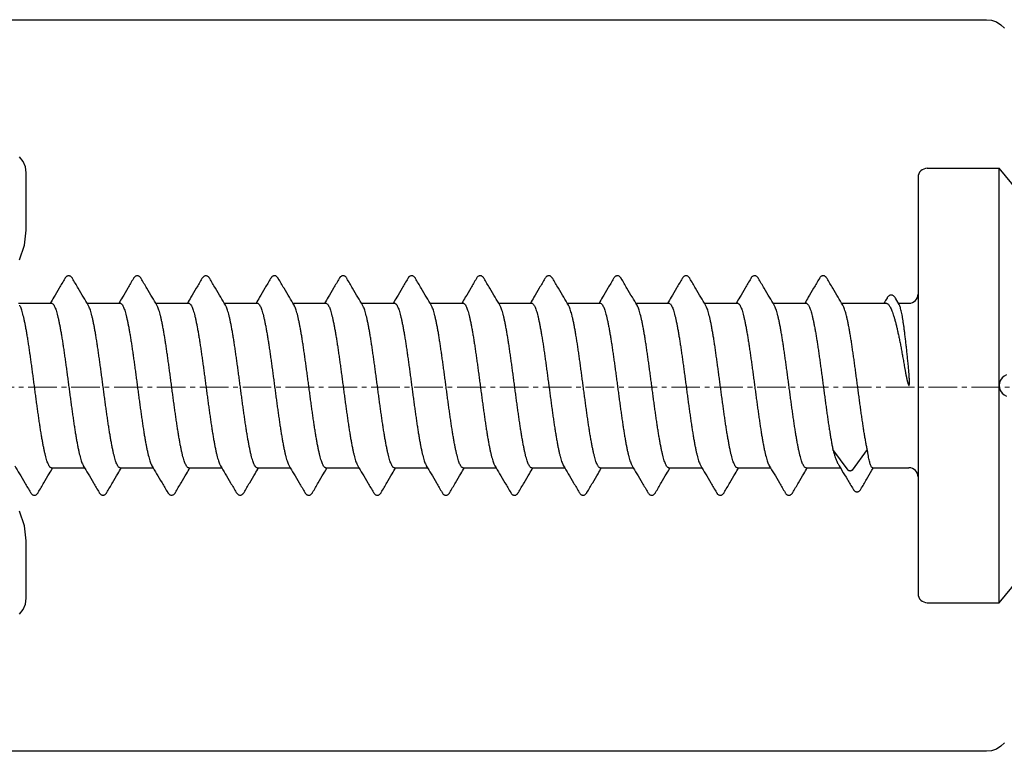
# Model space of a CAD drawing. Units: millimetres. Extents: x -122999 to -19356, y 658 to 58520.
# Drawn here: x -100356 to -99839, y 42627 to 43011 of the extents above; entities that cross this region are included whole.
import ezdxf

# ---------------------------------------------------------------- set-up
doc = ezdxf.new("R2010")
doc.units = ezdxf.units.MM
doc.header["$MEASUREMENT"] = 0
doc.linetypes.add('CENTER2', pattern=[1.125, 0.75, -0.125, 0.125, -0.125])

msp = doc.modelspace()

# ---------------------------------------------------------------- linework, layer by layer
at = {"color": 7, "linetype": 'Continuous'}
for p, q in [((-99879.28, 42932.54), (-99841.48, 42932.54)), ((-99841.48, 42704.54), (-99841.48, 42932.54)), ((-99884.08, 42927.74), (-99884.08, 42709.34)), ((-99894.06, 42861.14), (-99895.95, 42864.37)), ((-100356.22, 42861.74), (-100338.88, 42861.74)), ((-100320.22, 42861.74), (-100302.88, 42861.74)), ((-100284.22, 42861.74), (-100266.88, 42861.74)), ((-100248.22, 42861.74), (-100230.88, 42861.74)), ((-100212.22, 42861.74), (-100194.88, 42861.74)), ((-100176.22, 42861.74), (-100158.88, 42861.74)), ((-100140.22, 42861.74), (-100122.88, 42861.74)), ((-100104.22, 42861.74), (-100086.88, 42861.74)), ((-100068.22, 42861.74), (-100050.88, 42861.74)), ((-100032.22, 42861.74), (-100014.88, 42861.74)), ((-99996.22, 42861.74), (-99978.88, 42861.74)), ((-99960.22, 42861.74), (-99942.88, 42861.74)), ((-99924.22, 42861.74), (-99900.99, 42861.74)), ((-99894.41, 42861.74), (-99888.88, 42861.74)), ((-99920.8, 42774.12), (-99928.76, 42784.88)), ((-99910.75, 42784.88), (-99918.72, 42774.12)), ((-100338.87, 42775.34), (-100321.53, 42775.34)), ((-100302.87, 42775.34), (-100285.53, 42775.34)), ((-100266.87, 42775.34), (-100249.53, 42775.34)), ((-100230.87, 42775.34), (-100213.53, 42775.34)), ((-100194.87, 42775.34), (-100177.53, 42775.34)), ((-100158.87, 42775.34), (-100141.53, 42775.34)), ((-100122.87, 42775.34), (-100105.53, 42775.34)), ((-100086.87, 42775.34), (-100069.53, 42775.34)), ((-100050.87, 42775.34), (-100033.53, 42775.34)), ((-100014.87, 42775.34), (-99997.53, 42775.34)), ((-99978.87, 42775.34), (-99961.53, 42775.34)), ((-99942.87, 42775.34), (-99924.87, 42775.34)), ((-99907.91, 42775.34), (-99888.88, 42775.34)), ((-99879.28, 42704.54), (-99841.48, 42704.54))]:
    msp.add_line(p, q, dxfattribs=at)
at = {"color": 3, "linetype": 'CENTER2', "lineweight": 15, "ltscale": 20}
msp.add_line((-103681.05, 42817.7), (-97868.49, 42817.7), dxfattribs=at)
for points in [[(-100976.2, 43010.54), (-99848.2, 43010.54), (-99845.53, 43010.24), (-99842.99, 43009.35), (-99840.71, 43007.92), (-99838.81, 43006.02)], [(-100355.76, 42884.52), (-100353.1, 42892.13), (-100352.2, 42900.14), (-100352.2, 42930.14), (-100352.61, 42933.25), (-100353.8, 42936.14), (-100355.71, 42938.62)], [(-99837.6, 42824.18), (-99838.89, 42823.5), (-99839.97, 42822.54), (-99840.79, 42821.34), (-99841.3, 42819.98), (-99841.48, 42818.54), (-99841.3, 42817.1), (-99840.79, 42815.74), (-99839.97, 42814.54), (-99838.89, 42813.58), (-99837.6, 42812.9)], [(-100355.71, 42698.45), (-100353.8, 42700.94), (-100352.61, 42703.83), (-100352.2, 42706.94), (-100352.2, 42736.94), (-100353.1, 42744.95), (-100355.76, 42752.56)], [(-99838.81, 42631.06), (-99840.71, 42629.16), (-99842.99, 42627.73), (-99845.53, 42626.84), (-99848.2, 42626.54), (-100976.2, 42626.54)]]:
    msp.add_lwpolyline(points)
at = {"color": 7, "linetype": 'Continuous'}
for centre, radius, start, end in [((-99879.28, 42927.74), 4.8, 90, 180), ((-99972.71, 42818.54), 173.84, 13.9873, 40.9798), ((-99888.88, 42866.54), 4.8, 270, 0), ((-99972.71, 42818.54), 173.84, 319.0202, 346.0127), ((-99888.88, 42770.54), 4.8, 0, 90), ((-99879.28, 42709.34), 4.8, 180, 270)]:
    msp.add_arc(centre, radius, start, end, dxfattribs=at)
for points, start_tangent, end_tangent in [([(-100331.9, 42874.7), (-100334.89, 42869.61), (-100337.7, 42864.84), (-100339.53, 42861.74)], (-0.505609, -0.862763), (-0.509221, -0.860636)), ([(-100327.85, 42874.7), (-100328.05, 42875.01), (-100328.38, 42875.42), (-100328.75, 42875.76), (-100329.21, 42876.01), (-100329.74, 42876.13), (-100330.29, 42876.09), (-100330.78, 42875.9), (-100331.17, 42875.62), (-100331.5, 42875.28), (-100331.79, 42874.88), (-100331.9, 42874.7)], (-0.505947, 0.862565), (-0.505756, -0.862677)), ([(-100319.58, 42860.64), (-100322.05, 42864.82), (-100324.86, 42869.6), (-100327.85, 42874.7)], (-0.509673, 0.860368), (-0.505609, 0.862763)), ([(-100295.9, 42874.7), (-100298.89, 42869.61), (-100301.7, 42864.84), (-100303.53, 42861.74)], (-0.505609, -0.862763), (-0.509221, -0.860636)), ([(-100291.85, 42874.7), (-100292.05, 42875.01), (-100292.38, 42875.42), (-100292.75, 42875.76), (-100293.21, 42876.01), (-100293.74, 42876.13), (-100294.29, 42876.09), (-100294.78, 42875.9), (-100295.17, 42875.62), (-100295.5, 42875.28), (-100295.79, 42874.88), (-100295.9, 42874.7)], (-0.505947, 0.862565), (-0.505756, -0.862677)), ([(-100283.58, 42860.64), (-100286.05, 42864.82), (-100288.86, 42869.6), (-100291.85, 42874.7)], (-0.509673, 0.860368), (-0.505609, 0.862763)), ([(-100259.9, 42874.7), (-100262.89, 42869.61), (-100265.7, 42864.84), (-100267.53, 42861.74)], (-0.505609, -0.862763), (-0.509221, -0.860636)), ([(-100255.85, 42874.7), (-100256.05, 42875.01), (-100256.38, 42875.42), (-100256.75, 42875.76), (-100257.21, 42876.01), (-100257.74, 42876.13), (-100258.29, 42876.09), (-100258.78, 42875.9), (-100259.17, 42875.62), (-100259.5, 42875.28), (-100259.79, 42874.88), (-100259.9, 42874.7)], (-0.505947, 0.862565), (-0.505756, -0.862677)), ([(-100247.58, 42860.64), (-100250.05, 42864.82), (-100252.86, 42869.6), (-100255.85, 42874.7)], (-0.509673, 0.860368), (-0.505609, 0.862763)), ([(-100223.9, 42874.7), (-100226.89, 42869.61), (-100229.7, 42864.84), (-100231.53, 42861.74)], (-0.505609, -0.862763), (-0.509221, -0.860636)), ([(-100219.85, 42874.7), (-100220.05, 42875.01), (-100220.38, 42875.43), (-100220.77, 42875.77), (-100221.23, 42876.02), (-100221.77, 42876.14), (-100222.32, 42876.08), (-100222.8, 42875.89), (-100223.19, 42875.61), (-100223.51, 42875.26), (-100223.8, 42874.86), (-100223.9, 42874.7)], (-0.50597, 0.862551), (-0.505768, -0.86267)), ([(-100211.58, 42860.64), (-100214.05, 42864.82), (-100216.86, 42869.6), (-100219.85, 42874.7)], (-0.509673, 0.860368), (-0.505609, 0.862763)), ([(-100187.9, 42874.7), (-100190.89, 42869.61), (-100193.7, 42864.84), (-100195.53, 42861.74)], (-0.505609, -0.862763), (-0.509221, -0.860636)), ([(-100183.85, 42874.7), (-100183.97, 42874.9), (-100184.3, 42875.33), (-100184.67, 42875.69), (-100185.11, 42875.97), (-100185.64, 42876.12), (-100186.2, 42876.11), (-100186.71, 42875.94), (-100187.13, 42875.66), (-100187.48, 42875.31), (-100187.78, 42874.9), (-100187.9, 42874.7)], (-0.505784, 0.86266), (-0.50573, -0.862692)), ([(-100175.58, 42860.64), (-100178.05, 42864.82), (-100180.86, 42869.6), (-100183.85, 42874.7)], (-0.509673, 0.860368), (-0.505609, 0.862763)), ([(-100151.9, 42874.7), (-100154.89, 42869.61), (-100157.7, 42864.84), (-100159.53, 42861.74)], (-0.505609, -0.862763), (-0.509221, -0.860636)), ([(-100147.85, 42874.7), (-100147.93, 42874.83), (-100148.24, 42875.26), (-100148.58, 42875.62), (-100149.01, 42875.92), (-100149.52, 42876.1), (-100150.1, 42876.13), (-100150.64, 42875.97), (-100151.08, 42875.69), (-100151.45, 42875.34), (-100151.76, 42874.92), (-100151.9, 42874.7)], (-0.505874, 0.862607), (-0.505689, -0.862716)), ([(-100139.58, 42860.64), (-100142.05, 42864.82), (-100144.86, 42869.6), (-100147.85, 42874.7)], (-0.509673, 0.860368), (-0.505609, 0.862763)), ([(-100115.9, 42874.7), (-100118.89, 42869.61), (-100121.7, 42864.84), (-100123.53, 42861.74)], (-0.505609, -0.862763), (-0.509221, -0.860636)), ([(-100111.85, 42874.7), (-100111.93, 42874.83), (-100112.24, 42875.26), (-100112.58, 42875.62), (-100113.01, 42875.92), (-100113.52, 42876.1), (-100114.1, 42876.13), (-100114.64, 42875.97), (-100115.08, 42875.69), (-100115.45, 42875.34), (-100115.76, 42874.92), (-100115.9, 42874.7)], (-0.505874, 0.862607), (-0.505689, -0.862716)), ([(-100103.58, 42860.64), (-100106.05, 42864.82), (-100108.86, 42869.6), (-100111.85, 42874.7)], (-0.509673, 0.860368), (-0.505609, 0.862763)), ([(-100079.9, 42874.7), (-100082.89, 42869.61), (-100085.7, 42864.84), (-100087.53, 42861.74)], (-0.505609, -0.862763), (-0.509221, -0.860636)), ([(-100075.85, 42874.7), (-100075.93, 42874.83), (-100076.24, 42875.26), (-100076.58, 42875.62), (-100077.01, 42875.92), (-100077.52, 42876.1), (-100078.1, 42876.13), (-100078.64, 42875.97), (-100079.08, 42875.69), (-100079.45, 42875.34), (-100079.76, 42874.92), (-100079.9, 42874.7)], (-0.505874, 0.862607), (-0.505689, -0.862716)), ([(-100067.58, 42860.64), (-100070.05, 42864.82), (-100072.86, 42869.6), (-100075.85, 42874.7)], (-0.509673, 0.860368), (-0.505609, 0.862763)), ([(-100043.9, 42874.7), (-100046.89, 42869.61), (-100049.7, 42864.84), (-100051.53, 42861.74)], (-0.505609, -0.862763), (-0.509221, -0.860636)), ([(-100039.85, 42874.7), (-100039.94, 42874.85), (-100040.24, 42875.27), (-100040.58, 42875.62), (-100040.99, 42875.91), (-100041.49, 42876.1), (-100042.06, 42876.13), (-100042.61, 42875.98), (-100043.06, 42875.71), (-100043.44, 42875.35), (-100043.76, 42874.93), (-100043.9, 42874.7)], (-0.505836, 0.86263), (-0.505683, -0.862719)), ([(-100031.58, 42860.64), (-100034.05, 42864.82), (-100036.86, 42869.6), (-100039.85, 42874.7)], (-0.509673, 0.860368), (-0.505609, 0.862763)), ([(-100007.9, 42874.7), (-100010.89, 42869.61), (-100013.7, 42864.84), (-100015.53, 42861.74)], (-0.505609, -0.862763), (-0.509221, -0.860636)), ([(-100003.85, 42874.7), (-100003.93, 42874.83), (-100004.24, 42875.26), (-100004.58, 42875.62), (-100005.01, 42875.92), (-100005.52, 42876.1), (-100006.1, 42876.13), (-100006.64, 42875.97), (-100007.08, 42875.69), (-100007.45, 42875.34), (-100007.76, 42874.92), (-100007.9, 42874.7)], (-0.505874, 0.862607), (-0.505689, -0.862716)), ([(-99995.58, 42860.64), (-99998.05, 42864.82), (-100000.86, 42869.6), (-100003.85, 42874.7)], (-0.509673, 0.860368), (-0.505609, 0.862763)), ([(-99971.9, 42874.7), (-99974.89, 42869.61), (-99977.7, 42864.84), (-99979.53, 42861.74)], (-0.505609, -0.862763), (-0.509221, -0.860636)), ([(-99967.85, 42874.7), (-99967.93, 42874.83), (-99968.23, 42875.25), (-99968.57, 42875.61), (-99968.99, 42875.91), (-99969.5, 42876.1), (-99970.07, 42876.13), (-99970.62, 42875.98), (-99971.07, 42875.71), (-99971.44, 42875.35), (-99971.76, 42874.93), (-99971.9, 42874.7)], (-0.50587, 0.86261), (-0.505673, -0.862725)), ([(-99959.58, 42860.64), (-99962.05, 42864.82), (-99964.86, 42869.6), (-99967.85, 42874.7)], (-0.509673, 0.860368), (-0.505609, 0.862763)), ([(-99935.9, 42874.7), (-99938.89, 42869.61), (-99941.7, 42864.84), (-99943.53, 42861.74)], (-0.505609, -0.862763), (-0.509221, -0.860636)), ([(-99931.85, 42874.7), (-99931.93, 42874.83), (-99932.24, 42875.26), (-99932.58, 42875.62), (-99933.01, 42875.92), (-99933.52, 42876.1), (-99934.1, 42876.13), (-99934.64, 42875.97), (-99935.08, 42875.69), (-99935.45, 42875.34), (-99935.76, 42874.92), (-99935.9, 42874.7)], (-0.505874, 0.862607), (-0.505689, -0.862716)), ([(-99923.58, 42860.64), (-99926.05, 42864.82), (-99928.86, 42869.6), (-99931.85, 42874.7)], (-0.509673, 0.860368), (-0.505609, 0.862763)), ([(-99900.4, 42864.44), (-99902.02, 42861.74)], (-0.512798, -0.85851), (-0.514287, -0.857618)), ([(-99895.95, 42864.37), (-99895.99, 42864.44), (-99896.31, 42864.91), (-99896.65, 42865.31), (-99897.04, 42865.63), (-99897.49, 42865.88), (-99898.02, 42866), (-99898.59, 42865.97), (-99899.11, 42865.79), (-99899.55, 42865.49), (-99899.92, 42865.12), (-99900.26, 42864.67), (-99900.4, 42864.44)], (-0.504716, 0.863285), (-0.512899, -0.858449)), ([(-100338.87, 42775.34), (-100339.27, 42775.44), (-100339.67, 42775.76), (-100340.07, 42776.28), (-100340.47, 42777.01), (-100340.87, 42777.94), (-100341.27, 42779.07), (-100341.67, 42780.39), (-100342.07, 42781.9), (-100342.47, 42783.59), (-100342.87, 42785.44), (-100343.27, 42787.46), (-100343.67, 42789.63), (-100344.07, 42791.94), (-100344.47, 42794.38), (-100344.87, 42796.94), (-100345.27, 42799.6), (-100345.67, 42802.36), (-100346.07, 42805.19), (-100346.47, 42808.09), (-100346.87, 42811.04), (-100347.27, 42814.02), (-100347.67, 42817.03), (-100348.07, 42820.05), (-100348.47, 42823.06), (-100348.87, 42826.05), (-100349.27, 42828.99), (-100349.67, 42831.89), (-100350.07, 42834.73), (-100350.47, 42837.49), (-100350.87, 42840.15), (-100351.27, 42842.71), (-100351.67, 42845.15), (-100352.07, 42847.46), (-100352.47, 42849.62), (-100352.87, 42851.64), (-100353.27, 42853.49), (-100353.67, 42855.18), (-100354.07, 42856.69), (-100354.47, 42858.01), (-100354.87, 42859.14), (-100355.27, 42860.07), (-100355.58, 42860.64)], (-1, 0), (-0.510333, 0.859977)), ([(-100338.88, 42861.74), (-100338.48, 42861.63), (-100338.08, 42861.32), (-100337.68, 42860.8), (-100337.28, 42860.07), (-100336.88, 42859.13), (-100336.48, 42858.01), (-100336.08, 42856.68), (-100335.68, 42855.18), (-100335.28, 42853.49), (-100334.88, 42851.63), (-100334.48, 42849.61), (-100334.08, 42847.45), (-100333.68, 42845.14), (-100333.28, 42842.7), (-100332.88, 42840.14), (-100332.48, 42837.47), (-100332.08, 42834.72), (-100331.68, 42831.88), (-100331.28, 42828.99), (-100330.88, 42826.04), (-100330.48, 42823.05), (-100330.08, 42820.05), (-100329.68, 42817.04), (-100329.28, 42814.03), (-100328.88, 42811.04), (-100328.48, 42808.09), (-100328.08, 42805.2), (-100327.68, 42802.36), (-100327.28, 42799.61), (-100326.88, 42796.95), (-100326.48, 42794.39), (-100326.08, 42791.95), (-100325.68, 42789.64), (-100325.28, 42787.47), (-100324.88, 42785.45), (-100324.48, 42783.59), (-100324.08, 42781.9), (-100323.68, 42780.4), (-100323.28, 42779.07), (-100322.88, 42777.94), (-100322.48, 42777.01), (-100322.18, 42776.44)], (1, 0), (0.510334, -0.859976)), ([(-100302.87, 42775.34), (-100303.27, 42775.44), (-100303.67, 42775.76), (-100304.07, 42776.28), (-100304.47, 42777.01), (-100304.87, 42777.94), (-100305.27, 42779.07), (-100305.67, 42780.4), (-100306.07, 42781.9), (-100306.47, 42783.59), (-100306.87, 42785.45), (-100307.27, 42787.47), (-100307.67, 42789.64), (-100308.07, 42791.95), (-100308.47, 42794.39), (-100308.87, 42796.95), (-100309.27, 42799.61), (-100309.67, 42802.36), (-100310.07, 42805.2), (-100310.47, 42808.09), (-100310.87, 42811.04), (-100311.27, 42814.03), (-100311.67, 42817.04), (-100312.07, 42820.05), (-100312.47, 42823.05), (-100312.87, 42826.04), (-100313.27, 42828.99), (-100313.67, 42831.88), (-100314.07, 42834.72), (-100314.47, 42837.47), (-100314.87, 42840.14), (-100315.27, 42842.7), (-100315.67, 42845.14), (-100316.07, 42847.45), (-100316.47, 42849.61), (-100316.87, 42851.63), (-100317.27, 42853.49), (-100317.67, 42855.18), (-100318.07, 42856.68), (-100318.47, 42858.01), (-100318.87, 42859.13), (-100319.27, 42860.07), (-100319.58, 42860.64)], (-1, 0), (-0.510334, 0.859977)), ([(-100302.88, 42861.74), (-100302.48, 42861.63), (-100302.08, 42861.32), (-100301.68, 42860.8), (-100301.28, 42860.07), (-100300.88, 42859.14), (-100300.48, 42858.01), (-100300.08, 42856.69), (-100299.68, 42855.18), (-100299.28, 42853.49), (-100298.88, 42851.64), (-100298.48, 42849.62), (-100298.08, 42847.46), (-100297.68, 42845.15), (-100297.28, 42842.71), (-100296.88, 42840.15), (-100296.48, 42837.49), (-100296.08, 42834.73), (-100295.68, 42831.89), (-100295.28, 42828.99), (-100294.88, 42826.05), (-100294.48, 42823.06), (-100294.08, 42820.05), (-100293.68, 42817.03), (-100293.28, 42814.02), (-100292.88, 42811.04), (-100292.48, 42808.09), (-100292.08, 42805.19), (-100291.68, 42802.36), (-100291.28, 42799.6), (-100290.88, 42796.94), (-100290.48, 42794.38), (-100290.08, 42791.95), (-100289.68, 42789.63), (-100289.28, 42787.46), (-100288.88, 42785.44), (-100288.48, 42783.59), (-100288.08, 42781.9), (-100287.68, 42780.39), (-100287.28, 42779.07), (-100286.88, 42777.94), (-100286.48, 42777.01), (-100286.18, 42776.44)], (1, 0), (0.510334, -0.859976)), ([(-100266.87, 42775.34), (-100267.27, 42775.44), (-100267.67, 42775.76), (-100268.07, 42776.28), (-100268.47, 42777.01), (-100268.87, 42777.94), (-100269.27, 42779.07), (-100269.67, 42780.39), (-100270.07, 42781.9), (-100270.47, 42783.59), (-100270.87, 42785.44), (-100271.27, 42787.46), (-100271.67, 42789.63), (-100272.07, 42791.95), (-100272.47, 42794.38), (-100272.87, 42796.94), (-100273.27, 42799.6), (-100273.67, 42802.36), (-100274.07, 42805.19), (-100274.47, 42808.09), (-100274.87, 42811.04), (-100275.27, 42814.02), (-100275.67, 42817.03), (-100276.07, 42820.05), (-100276.47, 42823.06), (-100276.87, 42826.05), (-100277.27, 42828.99), (-100277.67, 42831.89), (-100278.07, 42834.73), (-100278.47, 42837.49), (-100278.87, 42840.15), (-100279.27, 42842.71), (-100279.67, 42845.15), (-100280.07, 42847.46), (-100280.47, 42849.62), (-100280.87, 42851.64), (-100281.27, 42853.49), (-100281.67, 42855.18), (-100282.07, 42856.69), (-100282.47, 42858.01), (-100282.87, 42859.14), (-100283.27, 42860.07), (-100283.58, 42860.64)], (-1, 0), (-0.510333, 0.859977)), ([(-100266.88, 42861.74), (-100266.48, 42861.63), (-100266.08, 42861.32), (-100265.68, 42860.8), (-100265.28, 42860.07), (-100264.88, 42859.14), (-100264.48, 42858.01), (-100264.08, 42856.68), (-100263.68, 42855.18), (-100263.28, 42853.49), (-100262.88, 42851.64), (-100262.48, 42849.61), (-100262.08, 42847.45), (-100261.68, 42845.14), (-100261.28, 42842.7), (-100260.88, 42840.14), (-100260.48, 42837.47), (-100260.08, 42834.71), (-100259.68, 42831.88), (-100259.28, 42828.98), (-100258.88, 42826.04), (-100258.48, 42823.05), (-100258.08, 42820.04), (-100257.68, 42817.03), (-100257.28, 42814.02), (-100256.88, 42811.04), (-100256.48, 42808.09), (-100256.08, 42805.19), (-100255.68, 42802.36), (-100255.28, 42799.61), (-100254.88, 42796.95), (-100254.48, 42794.39), (-100254.08, 42791.95), (-100253.68, 42789.64), (-100253.28, 42787.47), (-100252.88, 42785.45), (-100252.48, 42783.59), (-100252.08, 42781.9), (-100251.68, 42780.4), (-100251.28, 42779.07), (-100250.88, 42777.94), (-100250.48, 42777.01), (-100250.18, 42776.44)], (1, 0), (0.510334, -0.859976)), ([(-100230.87, 42775.34), (-100231.27, 42775.44), (-100231.67, 42775.76), (-100232.07, 42776.28), (-100232.47, 42777.01), (-100232.87, 42777.94), (-100233.27, 42779.07), (-100233.67, 42780.4), (-100234.07, 42781.9), (-100234.47, 42783.59), (-100234.87, 42785.45), (-100235.27, 42787.47), (-100235.67, 42789.64), (-100236.07, 42791.95), (-100236.47, 42794.39), (-100236.87, 42796.95), (-100237.27, 42799.61), (-100237.67, 42802.36), (-100238.07, 42805.19), (-100238.47, 42808.09), (-100238.87, 42811.04), (-100239.27, 42814.02), (-100239.67, 42817.03), (-100240.07, 42820.04), (-100240.47, 42823.05), (-100240.87, 42826.04), (-100241.27, 42828.98), (-100241.67, 42831.88), (-100242.07, 42834.71), (-100242.47, 42837.47), (-100242.87, 42840.14), (-100243.27, 42842.7), (-100243.67, 42845.14), (-100244.07, 42847.45), (-100244.47, 42849.61), (-100244.87, 42851.64), (-100245.27, 42853.49), (-100245.67, 42855.18), (-100246.07, 42856.68), (-100246.47, 42858.01), (-100246.87, 42859.14), (-100247.27, 42860.07), (-100247.58, 42860.64)], (-1, 0), (-0.510334, 0.859976)), ([(-100230.88, 42861.74), (-100230.48, 42861.63), (-100230.08, 42861.32), (-100229.68, 42860.8), (-100229.28, 42860.07), (-100228.88, 42859.14), (-100228.48, 42858.01), (-100228.08, 42856.69), (-100227.68, 42855.18), (-100227.28, 42853.49), (-100226.88, 42851.64), (-100226.48, 42849.62), (-100226.08, 42847.46), (-100225.68, 42845.15), (-100225.28, 42842.71), (-100224.89, 42840.15), (-100224.48, 42837.49), (-100224.08, 42834.73), (-100223.68, 42831.89), (-100223.28, 42829), (-100222.88, 42826.05), (-100222.48, 42823.06), (-100222.08, 42820.05), (-100221.68, 42817.04), (-100221.28, 42814.03), (-100220.88, 42811.04), (-100220.48, 42808.09), (-100220.08, 42805.2), (-100219.68, 42802.36), (-100219.28, 42799.6), (-100218.88, 42796.94), (-100218.48, 42794.39), (-100218.08, 42791.95), (-100217.68, 42789.63), (-100217.28, 42787.46), (-100216.88, 42785.44), (-100216.48, 42783.59), (-100216.08, 42781.9), (-100215.68, 42780.39), (-100215.28, 42779.07), (-100214.88, 42777.94), (-100214.48, 42777.01), (-100214.18, 42776.44)], (1, 0), (0.510334, -0.859976)), ([(-100194.87, 42775.34), (-100195.27, 42775.44), (-100195.67, 42775.76), (-100196.07, 42776.28), (-100196.47, 42777.01), (-100196.87, 42777.94), (-100197.27, 42779.07), (-100197.67, 42780.39), (-100198.07, 42781.9), (-100198.47, 42783.59), (-100198.87, 42785.44), (-100199.27, 42787.46), (-100199.67, 42789.63), (-100200.07, 42791.95), (-100200.47, 42794.39), (-100200.87, 42796.94), (-100201.27, 42799.6), (-100201.67, 42802.36), (-100202.07, 42805.2), (-100202.47, 42808.09), (-100202.87, 42811.04), (-100203.27, 42814.03), (-100203.67, 42817.04), (-100204.07, 42820.05), (-100204.47, 42823.06), (-100204.87, 42826.05), (-100205.27, 42829), (-100205.67, 42831.89), (-100206.07, 42834.73), (-100206.47, 42837.49), (-100206.87, 42840.15), (-100207.27, 42842.71), (-100207.67, 42845.15), (-100208.07, 42847.46), (-100208.47, 42849.62), (-100208.87, 42851.64), (-100209.27, 42853.49), (-100209.67, 42855.18), (-100210.07, 42856.69), (-100210.47, 42858.01), (-100210.87, 42859.14), (-100211.27, 42860.07), (-100211.58, 42860.64)], (-1, 0), (-0.510334, 0.859976)), ([(-100194.88, 42861.74), (-100194.48, 42861.63), (-100194.08, 42861.32), (-100193.68, 42860.8), (-100193.28, 42860.07), (-100192.88, 42859.14), (-100192.48, 42858.01), (-100192.08, 42856.68), (-100191.68, 42855.18), (-100191.28, 42853.49), (-100190.88, 42851.64), (-100190.48, 42849.61), (-100190.08, 42847.45), (-100189.68, 42845.14), (-100189.28, 42842.7), (-100188.88, 42840.14), (-100188.48, 42837.47), (-100188.08, 42834.71), (-100187.68, 42831.88), (-100187.28, 42828.98), (-100186.88, 42826.04), (-100186.48, 42823.05), (-100186.08, 42820.04), (-100185.68, 42817.03), (-100185.28, 42814.02), (-100184.88, 42811.04), (-100184.48, 42808.09), (-100184.08, 42805.19), (-100183.68, 42802.36), (-100183.28, 42799.61), (-100182.88, 42796.94), (-100182.48, 42794.39), (-100182.08, 42791.95), (-100181.68, 42789.64), (-100181.28, 42787.47), (-100180.88, 42785.45), (-100180.48, 42783.59), (-100180.08, 42781.9), (-100179.68, 42780.4), (-100179.28, 42779.07), (-100178.88, 42777.94), (-100178.48, 42777.01), (-100178.18, 42776.44)], (1, 0), (0.510334, -0.859976)), ([(-100158.87, 42775.34), (-100159.27, 42775.44), (-100159.67, 42775.76), (-100160.07, 42776.28), (-100160.47, 42777.01), (-100160.87, 42777.94), (-100161.27, 42779.07), (-100161.67, 42780.4), (-100162.07, 42781.9), (-100162.47, 42783.59), (-100162.87, 42785.45), (-100163.27, 42787.47), (-100163.67, 42789.64), (-100164.07, 42791.95), (-100164.47, 42794.39), (-100164.87, 42796.94), (-100165.27, 42799.61), (-100165.67, 42802.36), (-100166.07, 42805.19), (-100166.47, 42808.09), (-100166.87, 42811.04), (-100167.27, 42814.02), (-100167.67, 42817.03), (-100168.07, 42820.04), (-100168.47, 42823.05), (-100168.87, 42826.04), (-100169.27, 42828.98), (-100169.67, 42831.88), (-100170.07, 42834.71), (-100170.47, 42837.47), (-100170.87, 42840.14), (-100171.27, 42842.7), (-100171.67, 42845.14), (-100172.07, 42847.45), (-100172.47, 42849.61), (-100172.87, 42851.64), (-100173.27, 42853.49), (-100173.67, 42855.18), (-100174.07, 42856.68), (-100174.47, 42858.01), (-100174.87, 42859.14), (-100175.27, 42860.07), (-100175.58, 42860.64)], (-1, 0), (-0.510334, 0.859976)), ([(-100158.88, 42861.74), (-100158.48, 42861.63), (-100158.08, 42861.32), (-100157.68, 42860.8), (-100157.28, 42860.07), (-100156.88, 42859.14), (-100156.48, 42858.01), (-100156.08, 42856.69), (-100155.68, 42855.18), (-100155.28, 42853.49), (-100154.88, 42851.64), (-100154.48, 42849.62), (-100154.08, 42847.46), (-100153.68, 42845.15), (-100153.28, 42842.71), (-100152.89, 42840.15), (-100152.48, 42837.49), (-100152.08, 42834.73), (-100151.68, 42831.89), (-100151.28, 42829), (-100150.88, 42826.05), (-100150.48, 42823.06), (-100150.08, 42820.05), (-100149.68, 42817.04), (-100149.28, 42814.03), (-100148.88, 42811.04), (-100148.48, 42808.09), (-100148.08, 42805.2), (-100147.68, 42802.36), (-100147.28, 42799.6), (-100146.88, 42796.94), (-100146.48, 42794.39), (-100146.08, 42791.95), (-100145.68, 42789.63), (-100145.28, 42787.46), (-100144.88, 42785.44), (-100144.48, 42783.59), (-100144.08, 42781.9), (-100143.68, 42780.39), (-100143.28, 42779.07), (-100142.88, 42777.94), (-100142.48, 42777.01), (-100142.18, 42776.44)], (1, 0), (0.510334, -0.859976)), ([(-100122.87, 42775.34), (-100123.27, 42775.44), (-100123.67, 42775.76), (-100124.07, 42776.28), (-100124.47, 42777.01), (-100124.87, 42777.94), (-100125.27, 42779.07), (-100125.67, 42780.39), (-100126.07, 42781.9), (-100126.47, 42783.59), (-100126.87, 42785.44), (-100127.27, 42787.46), (-100127.67, 42789.63), (-100128.07, 42791.95), (-100128.47, 42794.39), (-100128.87, 42796.94), (-100129.27, 42799.6), (-100129.67, 42802.36), (-100130.07, 42805.2), (-100130.47, 42808.09), (-100130.87, 42811.04), (-100131.27, 42814.03), (-100131.67, 42817.04), (-100132.07, 42820.05), (-100132.47, 42823.06), (-100132.87, 42826.05), (-100133.27, 42829), (-100133.67, 42831.89), (-100134.07, 42834.73), (-100134.47, 42837.49), (-100134.87, 42840.15), (-100135.27, 42842.71), (-100135.67, 42845.15), (-100136.07, 42847.46), (-100136.47, 42849.62), (-100136.87, 42851.64), (-100137.27, 42853.49), (-100137.67, 42855.18), (-100138.07, 42856.69), (-100138.47, 42858.01), (-100138.87, 42859.14), (-100139.27, 42860.07), (-100139.58, 42860.64)], (-1, 0), (-0.510334, 0.859976)), ([(-100122.88, 42861.74), (-100122.48, 42861.63), (-100122.08, 42861.32), (-100121.68, 42860.8), (-100121.28, 42860.07), (-100120.88, 42859.14), (-100120.48, 42858.01), (-100120.08, 42856.69), (-100119.68, 42855.18), (-100119.28, 42853.5), (-100118.88, 42851.64), (-100118.48, 42849.62), (-100118.08, 42847.45), (-100117.68, 42845.14), (-100117.28, 42842.71), (-100116.88, 42840.15), (-100116.48, 42837.48), (-100116.08, 42834.72), (-100115.68, 42831.89), (-100115.28, 42828.99), (-100114.88, 42826.05), (-100114.48, 42823.06), (-100114.08, 42820.05), (-100113.68, 42817.04), (-100113.28, 42814.03), (-100112.88, 42811.05), (-100112.48, 42808.1), (-100112.08, 42805.2), (-100111.69, 42802.37), (-100111.28, 42799.61), (-100110.88, 42796.94), (-100110.48, 42794.38), (-100110.08, 42791.94), (-100109.68, 42789.63), (-100109.28, 42787.46), (-100108.88, 42785.44), (-100108.48, 42783.58), (-100108.08, 42781.9), (-100107.68, 42780.39), (-100107.28, 42779.07), (-100106.88, 42777.94), (-100106.48, 42777.01), (-100106.18, 42776.44)], (1, 0), (0.510334, -0.859976)), ([(-100086.87, 42775.34), (-100087.27, 42775.44), (-100087.67, 42775.76), (-100088.07, 42776.28), (-100088.47, 42777.01), (-100088.87, 42777.94), (-100089.27, 42779.07), (-100089.67, 42780.39), (-100090.07, 42781.9), (-100090.47, 42783.58), (-100090.87, 42785.44), (-100091.27, 42787.46), (-100091.67, 42789.63), (-100092.07, 42791.94), (-100092.47, 42794.38), (-100092.87, 42796.94), (-100093.27, 42799.61), (-100093.67, 42802.37), (-100094.07, 42805.2), (-100094.47, 42808.1), (-100094.87, 42811.05), (-100095.27, 42814.03), (-100095.67, 42817.04), (-100096.07, 42820.05), (-100096.47, 42823.06), (-100096.87, 42826.05), (-100097.27, 42828.99), (-100097.67, 42831.89), (-100098.07, 42834.72), (-100098.47, 42837.48), (-100098.87, 42840.15), (-100099.27, 42842.71), (-100099.67, 42845.14), (-100100.07, 42847.45), (-100100.47, 42849.62), (-100100.87, 42851.64), (-100101.27, 42853.5), (-100101.67, 42855.18), (-100102.07, 42856.69), (-100102.47, 42858.01), (-100102.87, 42859.14), (-100103.27, 42860.07), (-100103.58, 42860.64)], (-1, 0), (-0.510334, 0.859977)), ([(-100086.88, 42861.74), (-100086.48, 42861.63), (-100086.08, 42861.31), (-100085.67, 42860.78), (-100085.27, 42860.04), (-100084.87, 42859.1), (-100084.46, 42857.95), (-100084.06, 42856.61), (-100083.66, 42855.08), (-100083.26, 42853.37), (-100082.85, 42851.49), (-100082.45, 42849.44), (-100082.04, 42847.23), (-100081.64, 42844.88), (-100081.24, 42842.41), (-100080.83, 42839.83), (-100080.43, 42837.13), (-100080.03, 42834.34), (-100079.62, 42831.47), (-100079.22, 42828.54), (-100078.82, 42825.56), (-100078.42, 42822.55), (-100078.01, 42819.51), (-100077.61, 42816.48), (-100077.21, 42813.45), (-100076.8, 42810.45), (-100076.4, 42807.48), (-100076, 42804.58), (-100075.59, 42801.74), (-100075.19, 42798.98), (-100074.79, 42796.32), (-100074.38, 42793.77), (-100073.98, 42791.34), (-100073.58, 42789.05), (-100073.17, 42786.89), (-100072.77, 42784.9), (-100072.37, 42783.08), (-100071.96, 42781.44), (-100071.56, 42779.97), (-100071.16, 42778.7), (-100070.75, 42777.63)], (1, 0), (0.381905, -0.924202)), ([(-100052.74, 42777.63), (-100053.14, 42778.7), (-100053.55, 42779.97), (-100053.95, 42781.44), (-100054.35, 42783.08), (-100054.76, 42784.9), (-100055.16, 42786.89), (-100055.56, 42789.05), (-100055.97, 42791.34), (-100056.37, 42793.77), (-100056.77, 42796.32), (-100057.18, 42798.98), (-100057.58, 42801.74), (-100057.98, 42804.58), (-100058.39, 42807.48), (-100058.79, 42810.45), (-100059.19, 42813.45), (-100059.6, 42816.48), (-100060, 42819.51), (-100060.4, 42822.55), (-100060.81, 42825.56), (-100061.21, 42828.54), (-100061.61, 42831.47), (-100062.01, 42834.34), (-100062.42, 42837.13), (-100062.82, 42839.83), (-100063.22, 42842.41), (-100063.63, 42844.88), (-100064.03, 42847.23), (-100064.44, 42849.44), (-100064.84, 42851.49), (-100065.24, 42853.37), (-100065.65, 42855.08), (-100066.05, 42856.61), (-100066.45, 42857.95), (-100066.85, 42859.1), (-100067.26, 42860.04), (-100067.58, 42860.64)], (-0.381905, 0.924202), (-0.51034, 0.859973)), ([(-100050.88, 42861.74), (-100050.48, 42861.63), (-100050.08, 42861.32), (-100049.68, 42860.8), (-100049.28, 42860.07), (-100048.88, 42859.14), (-100048.48, 42858.01), (-100048.08, 42856.69), (-100047.68, 42855.18), (-100047.28, 42853.5), (-100046.88, 42851.64), (-100046.48, 42849.62), (-100046.08, 42847.45), (-100045.68, 42845.14), (-100045.28, 42842.71), (-100044.88, 42840.15), (-100044.48, 42837.48), (-100044.08, 42834.72), (-100043.68, 42831.89), (-100043.28, 42828.99), (-100042.88, 42826.04), (-100042.48, 42823.06), (-100042.08, 42820.05), (-100041.68, 42817.04), (-100041.28, 42814.03), (-100040.88, 42811.05), (-100040.48, 42808.1), (-100040.08, 42805.2), (-100039.69, 42802.37), (-100039.28, 42799.61), (-100038.88, 42796.94), (-100038.48, 42794.38), (-100038.08, 42791.94), (-100037.68, 42789.63), (-100037.28, 42787.46), (-100036.88, 42785.44), (-100036.48, 42783.58), (-100036.08, 42781.9), (-100035.68, 42780.39), (-100035.28, 42779.07), (-100034.88, 42777.94), (-100034.48, 42777.01), (-100034.18, 42776.44)], (1, 0), (0.510334, -0.859976)), ([(-100014.87, 42775.34), (-100015.27, 42775.44), (-100015.67, 42775.76), (-100016.07, 42776.28), (-100016.47, 42777.01), (-100016.87, 42777.94), (-100017.27, 42779.07), (-100017.67, 42780.39), (-100018.07, 42781.9), (-100018.47, 42783.58), (-100018.87, 42785.44), (-100019.27, 42787.46), (-100019.67, 42789.63), (-100020.07, 42791.94), (-100020.47, 42794.38), (-100020.87, 42796.94), (-100021.27, 42799.61), (-100021.67, 42802.37), (-100022.07, 42805.2), (-100022.47, 42808.1), (-100022.87, 42811.05), (-100023.27, 42814.03), (-100023.67, 42817.04), (-100024.07, 42820.05), (-100024.47, 42823.06), (-100024.87, 42826.04), (-100025.27, 42828.99), (-100025.67, 42831.89), (-100026.07, 42834.72), (-100026.47, 42837.48), (-100026.87, 42840.15), (-100027.27, 42842.71), (-100027.67, 42845.14), (-100028.07, 42847.45), (-100028.47, 42849.62), (-100028.87, 42851.64), (-100029.27, 42853.5), (-100029.67, 42855.18), (-100030.07, 42856.69), (-100030.47, 42858.01), (-100030.87, 42859.14), (-100031.27, 42860.07), (-100031.58, 42860.64)], (-1, 0), (-0.510334, 0.859977)), ([(-100014.88, 42861.74), (-100014.48, 42861.63), (-100014.08, 42861.32), (-100013.68, 42860.8), (-100013.28, 42860.07), (-100012.88, 42859.14), (-100012.48, 42858.01), (-100012.08, 42856.69), (-100011.68, 42855.18), (-100011.28, 42853.5), (-100010.88, 42851.64), (-100010.48, 42849.62), (-100010.08, 42847.45), (-100009.68, 42845.13), (-100009.28, 42842.69), (-100008.88, 42840.14), (-100008.48, 42837.47), (-100008.08, 42834.71), (-100007.68, 42831.88), (-100007.28, 42828.98), (-100006.88, 42826.04), (-100006.48, 42823.05), (-100006.08, 42820.04), (-100005.68, 42817.03), (-100005.28, 42814.02), (-100004.88, 42811.03), (-100004.48, 42808.09), (-100004.08, 42805.19), (-100003.68, 42802.36), (-100003.28, 42799.6), (-100002.88, 42796.94), (-100002.48, 42794.38), (-100002.08, 42791.94), (-100001.68, 42789.63), (-100001.28, 42787.46), (-100000.88, 42785.44), (-100000.48, 42783.58), (-100000.08, 42781.9), (-99999.68, 42780.39), (-99999.28, 42779.07), (-99998.88, 42777.94), (-99998.48, 42777.01), (-99998.18, 42776.44)], (1, 0), (0.510334, -0.859976)), ([(-99978.87, 42775.34), (-99979.27, 42775.44), (-99979.67, 42775.76), (-99980.07, 42776.28), (-99980.47, 42777.01), (-99980.87, 42777.94), (-99981.27, 42779.07), (-99981.67, 42780.39), (-99982.07, 42781.9), (-99982.47, 42783.58), (-99982.87, 42785.44), (-99983.27, 42787.46), (-99983.67, 42789.63), (-99984.07, 42791.94), (-99984.47, 42794.38), (-99984.87, 42796.94), (-99985.27, 42799.6), (-99985.67, 42802.36), (-99986.07, 42805.19), (-99986.47, 42808.09), (-99986.87, 42811.03), (-99987.27, 42814.02), (-99987.67, 42817.03), (-99988.07, 42820.04), (-99988.47, 42823.05), (-99988.87, 42826.04), (-99989.27, 42828.98), (-99989.67, 42831.88), (-99990.07, 42834.71), (-99990.47, 42837.47), (-99990.87, 42840.14), (-99991.27, 42842.69), (-99991.67, 42845.13), (-99992.07, 42847.45), (-99992.47, 42849.62), (-99992.87, 42851.64), (-99993.27, 42853.5), (-99993.67, 42855.18), (-99994.07, 42856.69), (-99994.47, 42858.01), (-99994.87, 42859.14), (-99995.27, 42860.07), (-99995.58, 42860.64)], (-1, 0), (-0.510334, 0.859976)), ([(-99978.88, 42861.74), (-99978.48, 42861.63), (-99978.08, 42861.32), (-99977.68, 42860.8), (-99977.28, 42860.07), (-99976.88, 42859.14), (-99976.48, 42858.01), (-99976.08, 42856.69), (-99975.68, 42855.18), (-99975.28, 42853.5), (-99974.88, 42851.64), (-99974.48, 42849.62), (-99974.08, 42847.45), (-99973.68, 42845.14), (-99973.28, 42842.71), (-99972.88, 42840.14), (-99972.48, 42837.47), (-99972.08, 42834.72), (-99971.68, 42831.89), (-99971.28, 42828.99), (-99970.88, 42826.04), (-99970.48, 42823.06), (-99970.08, 42820.05), (-99969.68, 42817.04), (-99969.28, 42814.03), (-99968.88, 42811.04), (-99968.48, 42808.1), (-99968.08, 42805.2), (-99967.68, 42802.37), (-99967.28, 42799.61), (-99966.88, 42796.94), (-99966.48, 42794.38), (-99966.08, 42791.94), (-99965.68, 42789.63), (-99965.28, 42787.46), (-99964.88, 42785.44), (-99964.48, 42783.58), (-99964.08, 42781.9), (-99963.68, 42780.39), (-99963.28, 42779.07), (-99962.88, 42777.94), (-99962.48, 42777.01), (-99962.18, 42776.44)], (1, 0), (0.510334, -0.859976)), ([(-99942.87, 42775.34), (-99943.27, 42775.44), (-99943.67, 42775.76), (-99944.07, 42776.28), (-99944.47, 42777.01), (-99944.87, 42777.94), (-99945.27, 42779.07), (-99945.67, 42780.39), (-99946.07, 42781.9), (-99946.47, 42783.58), (-99946.87, 42785.44), (-99947.27, 42787.46), (-99947.67, 42789.63), (-99948.07, 42791.94), (-99948.47, 42794.38), (-99948.87, 42796.94), (-99949.27, 42799.61), (-99949.67, 42802.37), (-99950.07, 42805.2), (-99950.47, 42808.1), (-99950.87, 42811.04), (-99951.27, 42814.03), (-99951.67, 42817.04), (-99952.07, 42820.05), (-99952.47, 42823.06), (-99952.87, 42826.04), (-99953.27, 42828.99), (-99953.67, 42831.89), (-99954.07, 42834.72), (-99954.47, 42837.47), (-99954.87, 42840.14), (-99955.27, 42842.71), (-99955.67, 42845.14), (-99956.07, 42847.45), (-99956.47, 42849.62), (-99956.87, 42851.64), (-99957.27, 42853.5), (-99957.67, 42855.18), (-99958.07, 42856.69), (-99958.47, 42858.01), (-99958.87, 42859.14), (-99959.27, 42860.07), (-99959.58, 42860.64)], (-1, 0), (-0.510334, 0.859976)), ([(-99942.88, 42861.74), (-99942.48, 42861.63), (-99942.08, 42861.31), (-99941.67, 42860.78), (-99941.27, 42860.04), (-99940.87, 42859.09), (-99940.46, 42857.95), (-99940.06, 42856.6), (-99939.66, 42855.07), (-99939.25, 42853.36), (-99938.85, 42851.48), (-99938.45, 42849.43), (-99938.04, 42847.22), (-99937.64, 42844.87), (-99937.24, 42842.4), (-99936.83, 42839.81), (-99936.43, 42837.11), (-99936.03, 42834.32), (-99935.62, 42831.45), (-99935.22, 42828.52), (-99934.82, 42825.54), (-99934.41, 42822.53), (-99934.01, 42819.49), (-99933.61, 42816.45), (-99933.2, 42813.42), (-99932.8, 42810.42), (-99932.4, 42807.46), (-99931.99, 42804.55), (-99931.59, 42801.71), (-99931.19, 42798.95), (-99930.78, 42796.29), (-99930.38, 42793.74), (-99929.98, 42791.31), (-99929.57, 42789.02), (-99929.17, 42786.87), (-99928.76, 42784.88)], (1, 0), (0.207037, -0.978333)), ([(-99910.75, 42784.88), (-99911.15, 42786.87), (-99911.56, 42789.02), (-99911.96, 42791.31), (-99912.37, 42793.74), (-99912.77, 42796.29), (-99913.17, 42798.95), (-99913.58, 42801.71), (-99913.98, 42804.55), (-99914.38, 42807.46), (-99914.79, 42810.42), (-99915.19, 42813.42), (-99915.59, 42816.45), (-99916, 42819.49), (-99916.4, 42822.53), (-99916.8, 42825.54), (-99917.21, 42828.52), (-99917.61, 42831.45), (-99918.01, 42834.32), (-99918.42, 42837.11), (-99918.82, 42839.81), (-99919.22, 42842.4), (-99919.63, 42844.87), (-99920.03, 42847.22), (-99920.43, 42849.43), (-99920.84, 42851.48), (-99921.24, 42853.36), (-99921.64, 42855.07), (-99922.05, 42856.6), (-99922.45, 42857.95), (-99922.85, 42859.09), (-99923.26, 42860.04), (-99923.58, 42860.64)], (-0.207037, 0.978333), (-0.51034, 0.859972)), ([(-99900.99, 42861.74), (-99900.5, 42861.64), (-99900.01, 42861.35), (-99899.52, 42860.86), (-99899.03, 42860.18), (-99898.54, 42859.32), (-99898.05, 42858.26), (-99897.57, 42857.03), (-99897.08, 42855.63), (-99896.59, 42854.05), (-99896.1, 42852.32), (-99895.61, 42850.43), (-99895.12, 42848.4), (-99894.63, 42846.23), (-99894.14, 42843.94), (-99893.65, 42841.53), (-99893.16, 42839.02), (-99892.67, 42836.41), (-99892.18, 42833.72), (-99891.69, 42830.97), (-99891.2, 42828.16)], (1, 0), (0.170154, -0.985418)), ([(-99889.12, 42828.16), (-99889.42, 42831.09), (-99889.71, 42833.95), (-99890, 42836.74), (-99890.3, 42839.44), (-99890.59, 42842.04), (-99890.89, 42844.52), (-99891.18, 42846.88), (-99891.47, 42849.09), (-99891.77, 42851.16), (-99892.06, 42853.06), (-99892.35, 42854.8), (-99892.65, 42856.35), (-99892.94, 42857.72), (-99893.23, 42858.9), (-99893.53, 42859.88), (-99893.82, 42860.66), (-99894.06, 42861.14)], (-0.098931, 0.995094), (-0.504002, 0.863702)), ([(-99891.2, 42828.16), (-99891.07, 42827.39), (-99890.94, 42826.69), (-99890.83, 42826.05), (-99890.72, 42825.46), (-99890.62, 42824.92), (-99890.52, 42824.43), (-99890.43, 42823.98), (-99890.35, 42823.57), (-99890.28, 42823.2), (-99890.2, 42822.85), (-99890.13, 42822.52), (-99890.07, 42822.22), (-99890, 42821.93), (-99889.94, 42821.66), (-99889.88, 42821.4), (-99889.82, 42821.15), (-99889.77, 42820.93), (-99889.72, 42820.71), (-99889.67, 42820.51), (-99889.62, 42820.33), (-99889.57, 42820.16), (-99889.53, 42820.01), (-99889.49, 42819.86), (-99889.45, 42819.73), (-99889.41, 42819.61), (-99889.37, 42819.49), (-99889.34, 42819.39), (-99889.31, 42819.29), (-99889.27, 42819.2), (-99889.24, 42819.11), (-99889.21, 42819.04), (-99889.18, 42818.96), (-99889.15, 42818.9), (-99889.13, 42818.84), (-99889.1, 42818.78), (-99889.07, 42818.73), (-99889.04, 42818.69), (-99889.02, 42818.65), (-99888.99, 42818.61), (-99888.96, 42818.59), (-99888.93, 42818.56), (-99888.91, 42818.55), (-99888.88, 42818.54)], (0.170154, -0.985418), (0.999996, 0.002834)), ([(-99888.88, 42825.44), (-99888.99, 42826.79), (-99889.12, 42828.16)], (-0.081468, 0.996676), (-0.098931, 0.995094)), ([(-99888.88, 42818.54), (-99888.85, 42818.55), (-99888.83, 42818.56), (-99888.82, 42818.58), (-99888.8, 42818.6), (-99888.78, 42818.63), (-99888.77, 42818.66), (-99888.76, 42818.69), (-99888.75, 42818.73), (-99888.73, 42818.78), (-99888.72, 42818.82), (-99888.71, 42818.87), (-99888.7, 42818.93), (-99888.7, 42818.99), (-99888.69, 42819.05), (-99888.68, 42819.12), (-99888.67, 42819.2), (-99888.66, 42819.28), (-99888.66, 42819.36), (-99888.65, 42819.46), (-99888.64, 42819.56), (-99888.64, 42819.66), (-99888.64, 42819.78), (-99888.63, 42819.91), (-99888.63, 42820.04), (-99888.63, 42820.19), (-99888.62, 42820.34), (-99888.62, 42820.51), (-99888.63, 42820.7), (-99888.63, 42820.89), (-99888.63, 42821.1), (-99888.64, 42821.33), (-99888.64, 42821.57), (-99888.65, 42821.83), (-99888.66, 42822.1), (-99888.68, 42822.41), (-99888.69, 42822.73), (-99888.71, 42823.09), (-99888.73, 42823.48), (-99888.76, 42823.9), (-99888.79, 42824.37), (-99888.83, 42824.88), (-99888.88, 42825.44)], (0.999996, 0.002834), (-0.081468, 0.996676)), ([(-99928.76, 42784.88), (-99928.27, 42783.12), (-99927.78, 42781.53), (-99927.29, 42780.11), (-99926.79, 42778.86), (-99926.3, 42777.79), (-99925.9, 42777.07)], (0.259401, -0.96577), (0.515607, -0.856825)), ([(-99907.91, 42775.34), (-99908.2, 42775.44), (-99908.48, 42775.74), (-99908.77, 42776.23), (-99909.05, 42776.92), (-99909.33, 42777.79), (-99909.62, 42778.86), (-99909.9, 42780.11), (-99910.18, 42781.53), (-99910.47, 42783.12), (-99910.75, 42784.88)], (-1, 0), (-0.152832, 0.988252)), ([(-100358.18, 42776.44), (-100355.7, 42772.24), (-100352.89, 42767.47), (-100349.9, 42762.38)], (0.509673, -0.860368), (0.505609, -0.862763)), ([(-100322.18, 42776.44), (-100319.7, 42772.24), (-100316.89, 42767.47), (-100313.9, 42762.38)], (0.509673, -0.860368), (0.505609, -0.862763)), ([(-100286.18, 42776.44), (-100283.7, 42772.24), (-100280.89, 42767.47), (-100277.9, 42762.38)], (0.509673, -0.860368), (0.505609, -0.862763)), ([(-100250.18, 42776.44), (-100247.7, 42772.24), (-100244.89, 42767.47), (-100241.9, 42762.38)], (0.509673, -0.860368), (0.505609, -0.862763)), ([(-100214.18, 42776.44), (-100211.7, 42772.24), (-100208.89, 42767.47), (-100205.9, 42762.38)], (0.509673, -0.860368), (0.505609, -0.862763)), ([(-100178.18, 42776.44), (-100175.7, 42772.24), (-100172.89, 42767.47), (-100169.9, 42762.38)], (0.509673, -0.860368), (0.505609, -0.862763)), ([(-100142.18, 42776.44), (-100139.7, 42772.24), (-100136.89, 42767.47), (-100133.9, 42762.38)], (0.509673, -0.860368), (0.505609, -0.862763)), ([(-100106.18, 42776.44), (-100103.7, 42772.24), (-100100.89, 42767.47), (-100097.9, 42762.38)], (0.509673, -0.860368), (0.505609, -0.862763)), ([(-100070.75, 42777.63), (-100070.38, 42776.81), (-100070.18, 42776.44)], (0.381905, -0.924202), (0.509919, -0.860223)), ([(-100070.18, 42776.44), (-100067.7, 42772.24), (-100064.89, 42767.47), (-100061.9, 42762.38)], (0.509673, -0.860368), (0.505609, -0.862763)), ([(-100050.87, 42775.34), (-100051.24, 42775.43), (-100051.62, 42775.71), (-100051.99, 42776.17), (-100052.37, 42776.81), (-100052.74, 42777.63)], (-1, 0), (-0.381905, 0.924202)), ([(-100034.18, 42776.44), (-100031.7, 42772.24), (-100028.89, 42767.47), (-100025.9, 42762.38)], (0.509673, -0.860368), (0.505609, -0.862763)), ([(-99998.18, 42776.44), (-99995.7, 42772.24), (-99992.89, 42767.47), (-99989.9, 42762.38)], (0.509673, -0.860368), (0.505609, -0.862763)), ([(-99962.18, 42776.44), (-99959.7, 42772.24), (-99956.89, 42767.47), (-99953.9, 42762.38)], (0.509673, -0.860368), (0.505609, -0.862763)), ([(-99925.9, 42777.07), (-99924.04, 42773.96), (-99921.2, 42769.2), (-99918.19, 42764.13)], (0.515373, -0.856966), (0.509351, -0.860559)), ([(-100345.85, 42762.38), (-100342.86, 42767.48), (-100340.05, 42772.26), (-100338.22, 42775.34)], (0.505609, 0.862763), (0.509221, 0.860636)), ([(-100309.85, 42762.38), (-100306.86, 42767.48), (-100304.05, 42772.26), (-100302.22, 42775.34)], (0.505609, 0.862763), (0.509221, 0.860636)), ([(-100273.85, 42762.38), (-100270.86, 42767.48), (-100268.05, 42772.26), (-100266.22, 42775.34)], (0.505609, 0.862763), (0.509221, 0.860636)), ([(-100237.85, 42762.38), (-100234.86, 42767.48), (-100232.05, 42772.26), (-100230.22, 42775.34)], (0.505609, 0.862763), (0.509221, 0.860636)), ([(-100201.85, 42762.38), (-100198.86, 42767.48), (-100196.05, 42772.26), (-100194.22, 42775.34)], (0.505609, 0.862763), (0.509221, 0.860636)), ([(-100165.85, 42762.38), (-100162.86, 42767.48), (-100160.05, 42772.26), (-100158.22, 42775.34)], (0.505609, 0.862763), (0.509221, 0.860636)), ([(-100129.85, 42762.38), (-100126.86, 42767.48), (-100124.05, 42772.26), (-100122.22, 42775.34)], (0.505609, 0.862763), (0.509221, 0.860636)), ([(-100093.85, 42762.38), (-100090.86, 42767.48), (-100088.05, 42772.26), (-100086.22, 42775.34)], (0.505609, 0.862763), (0.509221, 0.860636)), ([(-100057.85, 42762.38), (-100054.86, 42767.48), (-100052.05, 42772.26), (-100050.22, 42775.34)], (0.505609, 0.862763), (0.509221, 0.860636)), ([(-100021.85, 42762.38), (-100018.86, 42767.48), (-100016.05, 42772.26), (-100014.22, 42775.34)], (0.505609, 0.862763), (0.509221, 0.860636)), ([(-99985.85, 42762.38), (-99982.86, 42767.48), (-99980.05, 42772.26), (-99978.22, 42775.34)], (0.505609, 0.862763), (0.509221, 0.860636)), ([(-99949.85, 42762.38), (-99946.86, 42767.48), (-99944.05, 42772.26), (-99942.22, 42775.34)], (0.505609, 0.862763), (0.509221, 0.860636)), ([(-99918.72, 42774.12), (-99918.84, 42773.99), (-99918.99, 42773.87), (-99919.16, 42773.78), (-99919.35, 42773.71), (-99919.55, 42773.67), (-99919.76, 42773.66), (-99919.97, 42773.67), (-99920.17, 42773.71), (-99920.36, 42773.78), (-99920.53, 42773.87), (-99920.68, 42773.99), (-99920.8, 42774.12)], (-0.595318, -0.80349), (-0.595318, 0.80349)), ([(-99914.08, 42764.17), (-99911.11, 42769.28), (-99908.32, 42774.06), (-99907.66, 42775.19)], (0.503254, 0.864138), (0.505047, 0.863092)), ([(-99907.66, 42775.19), (-99907.57, 42775.34)], (0.505047, 0.863092), (0.505081, 0.863072)), ([(-100349.9, 42762.38), (-100349.76, 42762.16), (-100349.45, 42761.74), (-100349.08, 42761.38), (-100348.64, 42761.11), (-100348.1, 42760.95), (-100347.52, 42760.98), (-100347.01, 42761.16), (-100346.58, 42761.46), (-100346.24, 42761.82), (-100345.93, 42762.25), (-100345.85, 42762.38)], (0.505689, -0.862716), (0.505874, 0.862607)), ([(-100313.9, 42762.38), (-100313.79, 42762.2), (-100313.5, 42761.8), (-100313.17, 42761.46), (-100312.78, 42761.18), (-100312.29, 42760.99), (-100311.74, 42760.95), (-100311.21, 42761.07), (-100310.75, 42761.32), (-100310.38, 42761.66), (-100310.05, 42762.07), (-100309.85, 42762.38)], (0.505756, -0.862677), (0.505947, 0.862565)), ([(-100277.9, 42762.38), (-100277.79, 42762.2), (-100277.5, 42761.8), (-100277.17, 42761.46), (-100276.78, 42761.18), (-100276.29, 42760.99), (-100275.74, 42760.95), (-100275.21, 42761.07), (-100274.75, 42761.32), (-100274.38, 42761.66), (-100274.05, 42762.07), (-100273.85, 42762.38)], (0.505756, -0.862677), (0.505947, 0.862565)), ([(-100241.9, 42762.38), (-100241.79, 42762.2), (-100241.5, 42761.8), (-100241.17, 42761.46), (-100240.78, 42761.18), (-100240.29, 42760.99), (-100239.74, 42760.95), (-100239.21, 42761.07), (-100238.75, 42761.32), (-100238.38, 42761.66), (-100238.05, 42762.07), (-100237.85, 42762.38)], (0.505756, -0.862677), (0.505947, 0.862565)), ([(-100205.9, 42762.38), (-100205.82, 42762.25), (-100205.53, 42761.84), (-100205.21, 42761.49), (-100204.82, 42761.21), (-100204.37, 42761.01), (-100203.88, 42760.94), (-100203.46, 42760.99)], (0.505825, -0.862636), (0.97272, 0.231984)), ([(-100203.46, 42760.99), (-100203.01, 42761.16), (-100202.59, 42761.45), (-100202.23, 42761.82), (-100201.93, 42762.26), (-100201.85, 42762.38)], (0.9722, 0.234151), (0.505894, 0.862596)), ([(-100169.9, 42762.38), (-100169.76, 42762.16), (-100169.45, 42761.74), (-100169.08, 42761.38), (-100168.64, 42761.11), (-100168.1, 42760.95), (-100167.52, 42760.98), (-100167.01, 42761.16), (-100166.58, 42761.46), (-100166.24, 42761.82), (-100165.93, 42762.25), (-100165.85, 42762.38)], (0.505689, -0.862716), (0.505874, 0.862607)), ([(-100133.9, 42762.38), (-100133.76, 42762.16), (-100133.45, 42761.74), (-100133.08, 42761.38), (-100132.64, 42761.11), (-100132.1, 42760.95), (-100131.52, 42760.98), (-100131.01, 42761.16), (-100130.58, 42761.46), (-100130.24, 42761.82), (-100129.93, 42762.25), (-100129.85, 42762.38)], (0.505689, -0.862716), (0.505874, 0.862607)), ([(-100097.9, 42762.38), (-100097.76, 42762.16), (-100097.45, 42761.74), (-100097.08, 42761.38), (-100096.64, 42761.11), (-100096.1, 42760.95), (-100095.52, 42760.98), (-100095.01, 42761.16), (-100094.58, 42761.46), (-100094.24, 42761.82), (-100093.93, 42762.25), (-100093.85, 42762.38)], (0.505689, -0.862716), (0.505874, 0.862607)), ([(-100061.9, 42762.38), (-100061.76, 42762.16), (-100061.45, 42761.74), (-100061.08, 42761.38), (-100060.64, 42761.11), (-100060.1, 42760.95), (-100059.52, 42760.98), (-100059.01, 42761.16), (-100058.58, 42761.46), (-100058.24, 42761.82), (-100057.93, 42762.25), (-100057.85, 42762.38)], (0.505689, -0.862716), (0.505874, 0.862607)), ([(-100025.9, 42762.38), (-100025.76, 42762.16), (-100025.45, 42761.74), (-100025.08, 42761.38), (-100024.64, 42761.11), (-100024.1, 42760.95), (-100023.52, 42760.98), (-100023.01, 42761.16), (-100022.58, 42761.46), (-100022.24, 42761.82), (-100021.93, 42762.25), (-100021.85, 42762.38)], (0.505689, -0.862716), (0.505874, 0.862607)), ([(-99989.9, 42762.38), (-99989.76, 42762.16), (-99989.45, 42761.74), (-99989.08, 42761.38), (-99988.64, 42761.11), (-99988.1, 42760.95), (-99987.52, 42760.98), (-99987.01, 42761.16), (-99986.58, 42761.46), (-99986.24, 42761.82), (-99985.93, 42762.25), (-99985.85, 42762.38)], (0.505689, -0.862716), (0.505874, 0.862607)), ([(-99953.9, 42762.38), (-99953.76, 42762.16), (-99953.45, 42761.74), (-99953.08, 42761.38), (-99952.64, 42761.11), (-99952.1, 42760.95), (-99951.52, 42760.98), (-99951.01, 42761.16), (-99950.58, 42761.46), (-99950.24, 42761.82), (-99949.93, 42762.25), (-99949.85, 42762.38)], (0.505689, -0.862716), (0.505874, 0.862607)), ([(-99918.19, 42764.13), (-99918.02, 42763.87), (-99917.69, 42763.44), (-99917.31, 42763.09), (-99916.84, 42762.82), (-99916.28, 42762.69), (-99915.71, 42762.74), (-99915.2, 42762.95), (-99914.79, 42763.25), (-99914.45, 42763.63), (-99914.15, 42764.07), (-99914.08, 42764.17)], (0.509354, -0.860557), (0.503522, 0.863982))]:
    msp.add_spline(points, degree=3, dxfattribs=dict(at, start_tangent=start_tangent, end_tangent=end_tangent))

doc.saveas('drawing.dxf')
